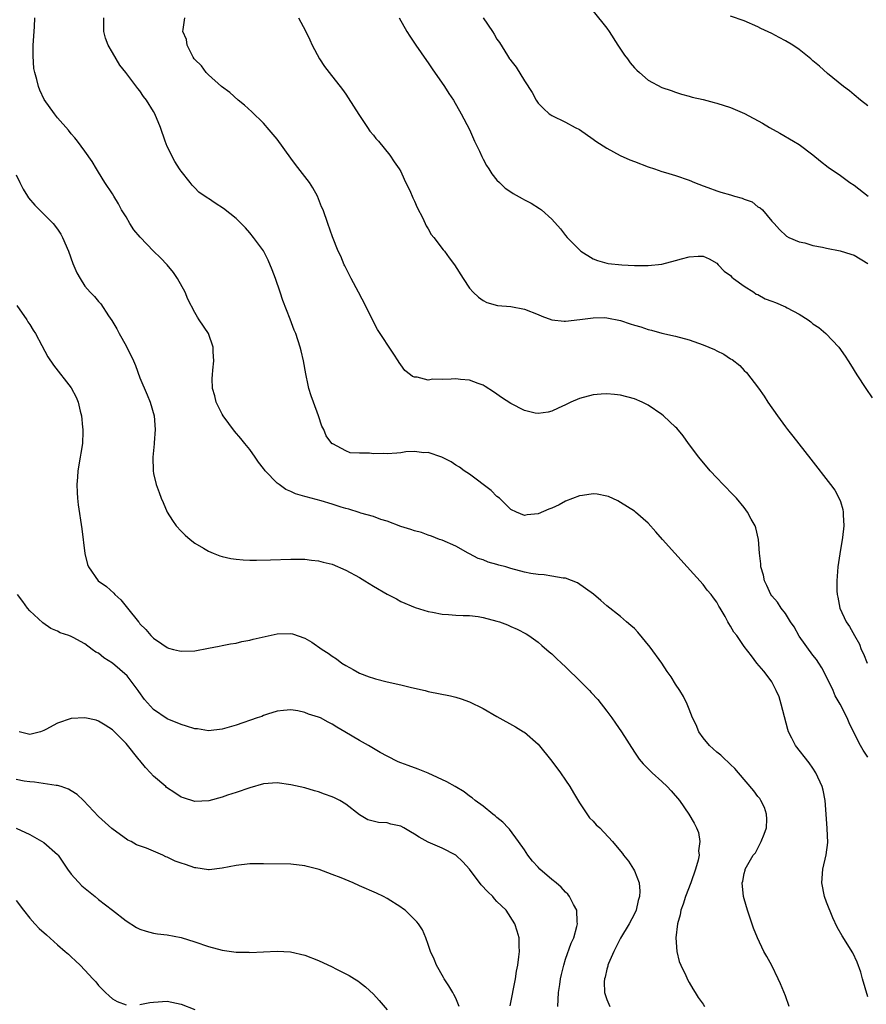
# Model space of a CAD drawing. Units: inches. Extents: x 2514000 to 2516022, y 1518000 to 1521000.
# Drawn here: x 2514736 to 2514859, y 1520211 to 1520355 of the extents above; entities that cross this region are included whole.
import ezdxf

# ---------------------------------------------------------------- set-up
doc = ezdxf.new("R2010")
doc.units = ezdxf.units.IN
doc.header["$MEASUREMENT"] = 0
doc.layers.add('LD25141518_10ft', color=141, linetype='Continuous')

msp = doc.modelspace()

# ---------------------------------------------------------------- linework, layer by layer
at = {"layer": 'LD25141518_10ft'}
for points, elevation in [([(2514847.54, 1520211), (2514847, 1520212.52), (2514846.28, 1520214.28), (2514845.92, 1520215), (2514845, 1520216.93), (2514844.27, 1520218.27), (2514843.85, 1520219), (2514842.92, 1520221), (2514842.37, 1520222.37), (2514841.49, 1520225), (2514841, 1520226.66), (2514840.91, 1520227), (2514840.71, 1520229), (2514840.78, 1520229.22), (2514841, 1520230.33), (2514841.14, 1520230.86), (2514841.16, 1520231), (2514841.33, 1520231.33), (2514842.32, 1520233), (2514842.62, 1520233.38), (2514843.49, 1520235), (2514843.91, 1520236.09), (2514844.22, 1520237), (2514844.28, 1520238.28), (2514844.26, 1520239), (2514843.96, 1520239.96), (2514843.42, 1520241), (2514843.26, 1520241.26), (2514843, 1520241.58), (2514842.4, 1520242.4), (2514840.16, 1520245), (2514839.64, 1520245.64), (2514839, 1520246.23), (2514838.62, 1520246.62), (2514838.17, 1520247), (2514837.6, 1520247.6), (2514837, 1520248.03), (2514835.94, 1520249), (2514835, 1520250.11), (2514834.39, 1520251), (2514834.02, 1520252.02), (2514833.49, 1520253), (2514833, 1520254.27), (2514832.69, 1520255), (2514832.15, 1520256.15), (2514831.63, 1520257), (2514831, 1520257.95), (2514830.36, 1520259), (2514829.79, 1520259.79), (2514828.98, 1520261), (2514827.31, 1520263.31), (2514825.5, 1520265.5), (2514825, 1520266.02), (2514824.49, 1520266.49), (2514823.88, 1520267), (2514823, 1520267.78), (2514821, 1520269.35), (2514820.12, 1520270.12), (2514819.03, 1520271.03), (2514816.7, 1520272.7), (2514815, 1520273.36), (2514814.64, 1520273.36), (2514813, 1520273.67), (2514811.86, 1520273.86), (2514811, 1520273.88), (2514809.94, 1520274.06), (2514809, 1520274.25), (2514807, 1520274.79), (2514806.28, 1520275), (2514805.26, 1520275.26), (2514805, 1520275.35), (2514803.7, 1520275.7), (2514803, 1520276.03), (2514802.25, 1520276.25), (2514801, 1520276.93), (2514800.82, 1520277), (2514799, 1520278.02), (2514797, 1520278.88), (2514796.64, 1520279), (2514795.47, 1520279.47), (2514795, 1520279.61), (2514794.01, 1520280.01), (2514793, 1520280.24), (2514792.46, 1520280.47), (2514791, 1520280.87), (2514789, 1520281.66), (2514788.08, 1520281.92), (2514787, 1520282.34), (2514785.18, 1520282.82), (2514784.92, 1520282.92), (2514783.42, 1520283.42), (2514783, 1520283.49), (2514782.29, 1520283.71), (2514781, 1520284.15), (2514779.38, 1520284.62), (2514777.2, 1520285.2), (2514777, 1520285.27), (2514775.65, 1520285.65), (2514775, 1520286), (2514774.27, 1520286.27), (2514773.28, 1520287), (2514773, 1520287.22), (2514771.26, 1520289), (2514771.14, 1520289.14), (2514771, 1520289.36), (2514770.26, 1520290.26), (2514769.79, 1520291), (2514769, 1520292.12), (2514768.31, 1520293), (2514767.72, 1520293.72), (2514766.79, 1520294.79), (2514765.13, 1520297), (2514765, 1520297.23), (2514764.09, 1520299), (2514763.9, 1520299.9), (2514763.56, 1520301), (2514763.54, 1520302.46), (2514763.57, 1520303), (2514763.65, 1520303.65), (2514763.76, 1520305), (2514763.66, 1520306.34), (2514763.66, 1520307), (2514762.98, 1520309), (2514761.66, 1520311), (2514761.38, 1520311.38), (2514761, 1520312.05), (2514760.01, 1520314.01), (2514759.6, 1520315), (2514758.5, 1520317), (2514757.88, 1520317.88), (2514756.99, 1520319), (2514756.01, 1520320.01), (2514755, 1520321.01), (2514753.03, 1520323.03), (2514752.1, 1520324.1), (2514751.55, 1520325), (2514751, 1520325.97), (2514750.34, 1520327), (2514749.87, 1520327.87), (2514749.2, 1520329), (2514749, 1520329.36), (2514747.92, 1520331), (2514747, 1520332.51), (2514746.67, 1520333), (2514746.04, 1520334.04), (2514745, 1520335.58), (2514743.91, 1520337), (2514743.51, 1520337.51), (2514743, 1520338.1), (2514742.6, 1520338.6), (2514741, 1520340.41), (2514740.56, 1520341), (2514739.09, 1520343.09), (2514738.45, 1520344.45), (2514738.22, 1520345), (2514737.99, 1520346.01), (2514737.69, 1520347), (2514737.58, 1520347.58), (2514737.46, 1520349.46), (2514737.49, 1520351), (2514737.65, 1520353.65), (2514737.69, 1520355)], 7670), ([(2514859, 1520212.4), (2514858.24, 1520215), (2514857.98, 1520215.98), (2514857.46, 1520217.46), (2514856.82, 1520218.82), (2514855.28, 1520221.28), (2514854.55, 1520222.55), (2514853.9, 1520223.9), (2514853, 1520226.17), (2514852.71, 1520227), (2514852.32, 1520229), (2514852.46, 1520231), (2514852.93, 1520233.07), (2514853.15, 1520234.85), (2514853.08, 1520236.92), (2514852.94, 1520239), (2514852.78, 1520241), (2514852.47, 1520242.47), (2514852.34, 1520243), (2514851.43, 1520245), (2514851, 1520245.69), (2514850.45, 1520246.45), (2514848.47, 1520249), (2514847.94, 1520250.06), (2514847.44, 1520251), (2514847.33, 1520251.33), (2514846.85, 1520253.15), (2514846.4, 1520255), (2514846.07, 1520256.07), (2514845.66, 1520257), (2514845, 1520258.27), (2514844.48, 1520259), (2514843.83, 1520259.83), (2514842.85, 1520261), (2514842.04, 1520262.04), (2514841, 1520263.4), (2514839.9, 1520265), (2514839.48, 1520265.48), (2514839, 1520266.39), (2514838.76, 1520266.76), (2514838.62, 1520267), (2514838.2, 1520267.8), (2514837.5, 1520269), (2514837.3, 1520269.3), (2514837, 1520269.87), (2514836.51, 1520270.51), (2514836.17, 1520271), (2514835.61, 1520271.61), (2514835, 1520272.42), (2514832.71, 1520275), (2514829.1, 1520279), (2514828.13, 1520280.13), (2514827, 1520281.37), (2514825.17, 1520283), (2514825, 1520283.13), (2514823, 1520284.41), (2514822.62, 1520284.62), (2514821.25, 1520285.25), (2514821, 1520285.33), (2514819.61, 1520285.61), (2514819, 1520285.65), (2514817.43, 1520285.43), (2514817, 1520285.34), (2514815, 1520284.56), (2514814.07, 1520284.07), (2514813, 1520283.55), (2514812.56, 1520283.44), (2514811, 1520282.72), (2514809.41, 1520282.59), (2514809, 1520282.48), (2514807.82, 1520283), (2514807, 1520283.39), (2514805.36, 1520285), (2514805, 1520285.25), (2514804.13, 1520286.13), (2514801, 1520288.51), (2514800.21, 1520289), (2514799.52, 1520289.52), (2514799, 1520289.84), (2514798.31, 1520290.31), (2514796.99, 1520290.99), (2514795, 1520291.68), (2514794.37, 1520291.63), (2514793, 1520291.8), (2514791.75, 1520291.75), (2514791, 1520291.64), (2514790.42, 1520291.58), (2514789, 1520291.49), (2514788.49, 1520291.51), (2514787, 1520291.47), (2514786.44, 1520291.56), (2514785, 1520291.57), (2514783.64, 1520291.64), (2514783, 1520291.89), (2514781.08, 1520292.92), (2514781, 1520292.95), (2514780.94, 1520293), (2514780.12, 1520294.12), (2514779.77, 1520295), (2514779.52, 1520295.52), (2514779.01, 1520297), (2514778.26, 1520299), (2514777.94, 1520299.94), (2514777.62, 1520301), (2514777.49, 1520301.49), (2514777.15, 1520303.15), (2514776.81, 1520305), (2514776.48, 1520306.48), (2514776.34, 1520307), (2514775.71, 1520309), (2514775.49, 1520309.49), (2514774.9, 1520311.1), (2514773.8, 1520313.8), (2514773.42, 1520315), (2514772.77, 1520317), (2514772.29, 1520318.29), (2514771.7, 1520319.7), (2514771.02, 1520321.02), (2514769.54, 1520323), (2514769, 1520323.68), (2514768.37, 1520324.37), (2514767, 1520325.74), (2514765.2, 1520327.2), (2514763.99, 1520327.99), (2514763, 1520328.65), (2514762.78, 1520328.78), (2514761.61, 1520329.61), (2514761, 1520330.24), (2514760.6, 1520330.6), (2514760.32, 1520331), (2514759, 1520332.64), (2514758.85, 1520332.85), (2514758.79, 1520333), (2514758.07, 1520334.07), (2514757, 1520336.26), (2514756.7, 1520337), (2514755.99, 1520339), (2514755.18, 1520341), (2514755, 1520341.33), (2514753.95, 1520343), (2514753.54, 1520343.54), (2514753, 1520344.34), (2514752.7, 1520344.7), (2514750.96, 1520347), (2514750.07, 1520348.07), (2514749, 1520349.93), (2514748.4, 1520351), (2514748, 1520352), (2514747.77, 1520353), (2514747.78, 1520355)], 7680), ([(2514859, 1520247.28), (2514858.31, 1520248.31), (2514857.91, 1520249), (2514857, 1520250.81), (2514856.3, 1520252.3), (2514856, 1520253), (2514854.98, 1520255), (2514854.25, 1520256.25), (2514853.94, 1520257), (2514852.98, 1520259), (2514852.29, 1520260.29), (2514851.87, 1520261), (2514851.52, 1520261.52), (2514851, 1520262.14), (2514849, 1520264.92), (2514848.27, 1520266.27), (2514847.76, 1520267), (2514847, 1520268.2), (2514846.39, 1520269), (2514845.86, 1520269.86), (2514845, 1520270.81), (2514844.86, 1520271), (2514844.29, 1520272.29), (2514843.93, 1520273), (2514843.79, 1520273.79), (2514843.42, 1520275), (2514843.43, 1520275.43), (2514843.21, 1520277), (2514843.08, 1520279), (2514842.7, 1520280.7), (2514842.58, 1520281), (2514842.03, 1520281.97), (2514841.49, 1520283), (2514841, 1520283.67), (2514839.86, 1520285), (2514839.44, 1520285.44), (2514837.92, 1520287), (2514837, 1520287.96), (2514836.04, 1520289), (2514834.38, 1520291), (2514832.89, 1520293), (2514832.1, 1520294.1), (2514831.19, 1520295.19), (2514831, 1520295.38), (2514829.26, 1520297), (2514829, 1520297.19), (2514827, 1520298.54), (2514826.12, 1520299), (2514825, 1520299.5), (2514823, 1520300.01), (2514822.13, 1520300.13), (2514821, 1520300.2), (2514820.18, 1520300.18), (2514819, 1520300.08), (2514817, 1520299.55), (2514815.76, 1520299), (2514815, 1520298.61), (2514813.89, 1520298.11), (2514813, 1520297.68), (2514812.44, 1520297.56), (2514811, 1520297.35), (2514810.58, 1520297.42), (2514809, 1520297.78), (2514807, 1520298.8), (2514805.68, 1520299.68), (2514805, 1520300.17), (2514804.49, 1520300.49), (2514803.3, 1520301.3), (2514803, 1520301.48), (2514802.28, 1520301.72), (2514801, 1520302.2), (2514799.69, 1520302.31), (2514799, 1520302.38), (2514798.33, 1520302.33), (2514797, 1520302.3), (2514795.67, 1520302.33), (2514795, 1520302.22), (2514793.38, 1520302.62), (2514793, 1520302.62), (2514792.72, 1520302.72), (2514792.42, 1520303), (2514791.59, 1520303.59), (2514791, 1520304.44), (2514790.76, 1520304.76), (2514790.63, 1520305), (2514789.99, 1520306.01), (2514787.6, 1520309.6), (2514786.91, 1520310.91), (2514785.92, 1520313), (2514784.85, 1520315), (2514783.76, 1520317), (2514782.85, 1520318.85), (2514782.76, 1520319), (2514782.25, 1520320.25), (2514781.88, 1520321), (2514781.06, 1520323.06), (2514780.36, 1520325), (2514779.67, 1520327), (2514779.46, 1520327.47), (2514778.89, 1520329), (2514778.21, 1520330.21), (2514777.71, 1520331), (2514775.64, 1520333.64), (2514775, 1520334.55), (2514773, 1520337.32), (2514771.52, 1520339), (2514771.29, 1520339.29), (2514771, 1520339.62), (2514769.3, 1520341.3), (2514768.26, 1520342.26), (2514767.31, 1520343), (2514766.09, 1520344.09), (2514764.87, 1520345), (2514763, 1520346.67), (2514762.67, 1520347), (2514761.98, 1520347.98), (2514761, 1520348.89), (2514760.92, 1520349), (2514760.77, 1520349.23), (2514759.87, 1520351), (2514759.8, 1520351.8), (2514759.24, 1520353), (2514759.3, 1520353.3), (2514759.57, 1520355)], 7690), ([(2514776.08, 1520355), (2514777.1, 1520353.1), (2514777.77, 1520351.77), (2514778.11, 1520351), (2514779.16, 1520349), (2514779.9, 1520347.9), (2514780.55, 1520347), (2514782.52, 1520344.52), (2514783, 1520343.85), (2514783.34, 1520343.34), (2514784.1, 1520342.1), (2514784.88, 1520340.88), (2514786.16, 1520339), (2514786.49, 1520338.49), (2514787, 1520337.88), (2514787.38, 1520337.38), (2514787.76, 1520337), (2514789.39, 1520335), (2514790.02, 1520334.02), (2514790.74, 1520333), (2514791, 1520332.58), (2514791.49, 1520331.49), (2514792.41, 1520329.59), (2514792.66, 1520329), (2514792.75, 1520328.75), (2514793, 1520328.26), (2514793.36, 1520327.36), (2514794.19, 1520325.81), (2514794.69, 1520324.69), (2514795, 1520324.26), (2514795.43, 1520323.43), (2514795.81, 1520323), (2514797.18, 1520321.18), (2514797.35, 1520321), (2514798.02, 1520320.02), (2514798.8, 1520319), (2514800.08, 1520317), (2514801, 1520315.62), (2514801.52, 1520315), (2514802.31, 1520314.31), (2514803, 1520313.79), (2514803.53, 1520313.53), (2514805.06, 1520313.06), (2514807, 1520312.91), (2514809, 1520312.54), (2514811, 1520311.75), (2514811.52, 1520311.52), (2514813, 1520311.01), (2514814.8, 1520310.8), (2514815, 1520310.81), (2514817.04, 1520311.04), (2514819, 1520311.3), (2514820.69, 1520311.31), (2514821, 1520311.3), (2514823, 1520310.9), (2514824.41, 1520310.41), (2514825, 1520310.22), (2514825.95, 1520309.95), (2514827, 1520309.59), (2514827.5, 1520309.5), (2514829, 1520309.07), (2514831, 1520308.59), (2514833, 1520308.06), (2514835, 1520307.35), (2514835.87, 1520307), (2514836.65, 1520306.65), (2514837, 1520306.46), (2514838.01, 1520306.01), (2514839, 1520305.33), (2514839.22, 1520305.22), (2514840.35, 1520304.35), (2514841, 1520303.62), (2514841.33, 1520303.33), (2514843.06, 1520301.06), (2514843.89, 1520299.89), (2514844.45, 1520299), (2514845.82, 1520297), (2514847, 1520295.39), (2514847.29, 1520295), (2514848.07, 1520294.07), (2514850.72, 1520290.72), (2514853.58, 1520287), (2514854.18, 1520286.18), (2514854.88, 1520284.88), (2514855, 1520284.55), (2514855.37, 1520283.37), (2514855.41, 1520283), (2514855.4, 1520282.6), (2514855.49, 1520281), (2514855.29, 1520279.29), (2514854.93, 1520276.93), (2514854.65, 1520275), (2514854.48, 1520273), (2514854.5, 1520271.5), (2514854.53, 1520271), (2514854.62, 1520270.62), (2514854.91, 1520269), (2514855.84, 1520267), (2514856.33, 1520266.33), (2514857.06, 1520265), (2514857.77, 1520263.77), (2514858.02, 1520263), (2514858.35, 1520262.35), (2514858.89, 1520261)], 7700), ([(2514790.78, 1520355), (2514791.88, 1520353), (2514792.31, 1520352.31), (2514793.17, 1520351), (2514794.75, 1520348.75), (2514795, 1520348.42), (2514795.56, 1520347.56), (2514797.37, 1520345), (2514797.97, 1520343.97), (2514798.65, 1520343), (2514799.79, 1520341), (2514801, 1520338.71), (2514801.74, 1520337), (2514802.45, 1520335.55), (2514802.77, 1520334.77), (2514803, 1520334.41), (2514803.47, 1520333.47), (2514803.83, 1520333), (2514804.24, 1520332.24), (2514805, 1520331.35), (2514805.35, 1520331), (2514806.19, 1520330.19), (2514807, 1520329.63), (2514807.38, 1520329.38), (2514808.67, 1520328.67), (2514809, 1520328.48), (2514809.98, 1520327.98), (2514811.21, 1520327.21), (2514811.5, 1520327), (2514813, 1520325.66), (2514814.26, 1520324.26), (2514815, 1520323.28), (2514815.23, 1520323), (2514817, 1520321.17), (2514817.21, 1520321), (2514819, 1520319.9), (2514819.65, 1520319.65), (2514821, 1520319.25), (2514821.21, 1520319.21), (2514823.18, 1520319), (2514825, 1520318.91), (2514827, 1520318.89), (2514829, 1520319.1), (2514831, 1520319.62), (2514831.88, 1520319.88), (2514833, 1520320.18), (2514834.27, 1520320.27), (2514835, 1520320.27), (2514835.88, 1520319.88), (2514837, 1520319.26), (2514837.22, 1520319), (2514838.08, 1520318.08), (2514839, 1520317.45), (2514839.21, 1520317.2), (2514839.46, 1520317), (2514841, 1520315.89), (2514842.42, 1520315), (2514842.75, 1520314.75), (2514843, 1520314.66), (2514844.07, 1520314.07), (2514845, 1520313.71), (2514845.53, 1520313.53), (2514847, 1520312.89), (2514847.27, 1520312.73), (2514849, 1520311.82), (2514850.32, 1520311), (2514850.69, 1520310.69), (2514851, 1520310.4), (2514851.86, 1520309.86), (2514852.89, 1520309), (2514854.77, 1520307), (2514855.7, 1520305.7), (2514856.12, 1520305), (2514856.47, 1520304.47), (2514857.39, 1520303), (2514858.71, 1520301), (2514859.65, 1520299.65)], 7710), ([(2514803, 1520354.98), (2514804.35, 1520353), (2514804.6, 1520352.6), (2514805, 1520351.89), (2514805.37, 1520351.37), (2514806.53, 1520349.47), (2514806.83, 1520349), (2514806.91, 1520348.91), (2514807, 1520348.75), (2514807.81, 1520347.81), (2514809, 1520345.79), (2514810.11, 1520344.11), (2514810.69, 1520343), (2514811, 1520342.53), (2514811.76, 1520341.76), (2514812.62, 1520341), (2514812.84, 1520340.84), (2514813, 1520340.75), (2514815, 1520339.77), (2514816.36, 1520339), (2514817, 1520338.69), (2514819, 1520337.32), (2514819.4, 1520337), (2514821, 1520336), (2514822.94, 1520334.94), (2514824.32, 1520334.32), (2514825, 1520334.03), (2514827, 1520333.27), (2514827.94, 1520333), (2514829, 1520332.62), (2514829.56, 1520332.44), (2514831, 1520332.03), (2514833, 1520331.33), (2514833.77, 1520331), (2514835, 1520330.52), (2514835.71, 1520330.29), (2514837, 1520329.8), (2514837.6, 1520329.6), (2514839, 1520329.18), (2514839.15, 1520329.15), (2514839.6, 1520329), (2514840.72, 1520328.72), (2514841, 1520328.57), (2514842.17, 1520328.17), (2514843, 1520327.47), (2514843.3, 1520327.3), (2514843.64, 1520327), (2514845, 1520325.37), (2514845.38, 1520325), (2514846.14, 1520324.14), (2514847.17, 1520323.17), (2514847.48, 1520323), (2514849, 1520322.34), (2514849.81, 1520322.19), (2514851, 1520321.82), (2514852.41, 1520321.59), (2514853, 1520321.45), (2514854.95, 1520321.05), (2514856.54, 1520320.54), (2514857, 1520320.4), (2514859, 1520319.22)], 7720), ([(2514819, 1520355.95), (2514821, 1520353.46), (2514821.32, 1520353), (2514822.61, 1520351), (2514823.56, 1520349.56), (2514824, 1520349), (2514824.41, 1520348.41), (2514825, 1520347.7), (2514825.34, 1520347.34), (2514825.75, 1520347), (2514827, 1520345.89), (2514829, 1520344.84), (2514830.38, 1520344.38), (2514831, 1520344.15), (2514831.88, 1520343.88), (2514833, 1520343.57), (2514833.43, 1520343.43), (2514835, 1520343.07), (2514836.64, 1520342.64), (2514837, 1520342.56), (2514839, 1520341.91), (2514841.03, 1520341.03), (2514843.64, 1520339.64), (2514844.66, 1520339), (2514846.19, 1520338.19), (2514848.17, 1520337), (2514849, 1520336.52), (2514851, 1520335.03), (2514852.1, 1520334.1), (2514853.21, 1520333.21), (2514855, 1520331.99), (2514856.37, 1520331), (2514857, 1520330.59), (2514859.06, 1520329)], 7730), ([(2514859, 1520342.18), (2514857.93, 1520343), (2514857, 1520343.77), (2514856.34, 1520344.34), (2514855.46, 1520345), (2514853.12, 1520346.88), (2514851.96, 1520347.96), (2514851, 1520348.72), (2514850.69, 1520349), (2514849, 1520350.36), (2514848.07, 1520351), (2514847, 1520351.65), (2514846.11, 1520352.11), (2514845, 1520352.71), (2514843.43, 1520353.43), (2514843, 1520353.67), (2514841, 1520354.54), (2514839, 1520355.22)], 7740), ([(2514735, 1520332.09), (2514735.52, 1520331), (2514736.02, 1520330.02), (2514736.64, 1520329), (2514736.78, 1520328.78), (2514737.69, 1520327.69), (2514739, 1520326.4), (2514740.36, 1520325), (2514741, 1520324.19), (2514741.48, 1520323.48), (2514741.75, 1520323), (2514742.6, 1520321), (2514743.22, 1520319.22), (2514743.83, 1520317.83), (2514744.3, 1520317), (2514745, 1520315.89), (2514745.78, 1520315), (2514746.38, 1520314.38), (2514747, 1520313.64), (2514747.31, 1520313.31), (2514748.43, 1520311.57), (2514748.9, 1520310.9), (2514749.67, 1520309.67), (2514749.99, 1520309), (2514751, 1520307.2), (2514752.07, 1520305), (2514752.35, 1520304.35), (2514753, 1520302.53), (2514754.07, 1520300.07), (2514754.5, 1520299), (2514755.07, 1520297), (2514755.25, 1520295), (2514755.08, 1520293.08), (2514755.07, 1520292.93), (2514754.87, 1520291), (2514754.92, 1520289), (2514755, 1520288.6), (2514755.38, 1520287), (2514755.82, 1520285.82), (2514756.11, 1520285), (2514756.39, 1520284.39), (2514756.98, 1520283), (2514757.77, 1520281.77), (2514758.31, 1520281), (2514759, 1520280.21), (2514759.61, 1520279.62), (2514760.32, 1520279), (2514761, 1520278.48), (2514762.26, 1520277.74), (2514763, 1520277.28), (2514763.66, 1520277), (2514764.63, 1520276.63), (2514765, 1520276.53), (2514766.25, 1520276.25), (2514767, 1520276.13), (2514768.04, 1520276.04), (2514769, 1520275.99), (2514769.99, 1520275.99), (2514772.02, 1520276.02), (2514775, 1520276.12), (2514777, 1520276.11), (2514778, 1520276), (2514779, 1520275.91), (2514779.7, 1520275.7), (2514781, 1520275.4), (2514783, 1520274.55), (2514785, 1520273.46), (2514785.77, 1520273), (2514787, 1520272.21), (2514789, 1520271.03), (2514790.35, 1520270.35), (2514791, 1520269.99), (2514793.1, 1520269.1), (2514795, 1520268.49), (2514795.6, 1520268.4), (2514797, 1520268.1), (2514797.94, 1520268.06), (2514799, 1520267.96), (2514800.06, 1520267.94), (2514801, 1520267.91), (2514802.24, 1520267.76), (2514803, 1520267.64), (2514805, 1520267.11), (2514805.36, 1520267), (2514806.55, 1520266.55), (2514807, 1520266.35), (2514807.96, 1520265.96), (2514809.26, 1520265.26), (2514809.66, 1520265), (2514811, 1520264.03), (2514811.54, 1520263.54), (2514812.62, 1520262.62), (2514813, 1520262.33), (2514813.66, 1520261.66), (2514814.41, 1520261), (2514815, 1520260.45), (2514815.72, 1520259.72), (2514816.49, 1520259), (2514818.47, 1520257), (2514818.73, 1520256.73), (2514819.67, 1520255.67), (2514821, 1520253.99), (2514821.73, 1520253), (2514822.25, 1520252.25), (2514823.15, 1520251), (2514825, 1520248.03), (2514825.71, 1520247), (2514826.3, 1520246.3), (2514827, 1520245.61), (2514827.29, 1520245.29), (2514827.58, 1520245), (2514829, 1520243.75), (2514829.78, 1520243), (2514830.37, 1520242.37), (2514831.58, 1520241), (2514832.94, 1520239), (2514833.69, 1520237.69), (2514834.03, 1520237), (2514834.33, 1520236.33), (2514834.54, 1520235), (2514834.34, 1520233.66), (2514834.42, 1520233), (2514834.31, 1520232.31), (2514833.92, 1520231), (2514833.21, 1520229), (2514832.45, 1520227), (2514832.13, 1520225.87), (2514831.78, 1520225), (2514831.67, 1520224.33), (2514831.26, 1520223), (2514831.04, 1520221), (2514831.21, 1520219), (2514831.54, 1520217.54), (2514831.77, 1520217), (2514832.5, 1520215.5), (2514832.8, 1520214.8), (2514833, 1520214.48), (2514833.53, 1520213.53), (2514833.88, 1520213), (2514834.31, 1520212.31), (2514835, 1520211.32), (2514835.21, 1520211)], 7660), ([(2514735.09, 1520313.09), (2514736.56, 1520311), (2514736.71, 1520310.71), (2514737, 1520310.3), (2514737.47, 1520309.47), (2514737.81, 1520309), (2514738.73, 1520307.27), (2514739.58, 1520305.58), (2514740.41, 1520304.41), (2514743, 1520301.07), (2514743.74, 1520299.74), (2514744.04, 1520299), (2514744.3, 1520297.7), (2514744.52, 1520297), (2514744.63, 1520295.37), (2514744.7, 1520295), (2514744.71, 1520294.71), (2514744.64, 1520293), (2514744.41, 1520291.59), (2514744.33, 1520291), (2514743.96, 1520289), (2514743.91, 1520288.09), (2514743.81, 1520287), (2514743.86, 1520285.86), (2514743.93, 1520285), (2514744.04, 1520284.04), (2514744.53, 1520280.53), (2514744.98, 1520276.98), (2514745.37, 1520275.37), (2514745.53, 1520275), (2514746.95, 1520273), (2514748.13, 1520272.13), (2514749.19, 1520271.19), (2514749.37, 1520271), (2514750.23, 1520270.23), (2514751, 1520269.23), (2514751.21, 1520269), (2514752.78, 1520267), (2514752.89, 1520266.89), (2514753, 1520266.72), (2514753.88, 1520265.89), (2514754.62, 1520265), (2514755, 1520264.65), (2514756.21, 1520263.79), (2514757, 1520263.25), (2514757.19, 1520263.19), (2514757.89, 1520263), (2514758.79, 1520262.79), (2514759, 1520262.73), (2514761, 1520262.8), (2514763, 1520263.15), (2514764.53, 1520263.47), (2514765, 1520263.55), (2514766.18, 1520263.82), (2514767, 1520263.91), (2514767.85, 1520264.15), (2514769, 1520264.32), (2514769.51, 1520264.49), (2514773, 1520265.28), (2514775, 1520265.3), (2514775.24, 1520265.24), (2514777, 1520264.62), (2514778.04, 1520264.04), (2514779.57, 1520263), (2514780.43, 1520262.43), (2514781, 1520262), (2514781.62, 1520261.62), (2514782.43, 1520261), (2514783, 1520260.64), (2514784.08, 1520260.08), (2514785, 1520259.55), (2514786.37, 1520259), (2514787, 1520258.78), (2514787.31, 1520258.69), (2514789, 1520258.27), (2514791, 1520257.81), (2514792.57, 1520257.44), (2514794.54, 1520257), (2514795, 1520256.88), (2514798.23, 1520256.23), (2514799, 1520256.05), (2514799.8, 1520255.8), (2514801, 1520255.37), (2514803, 1520254.37), (2514805, 1520253.2), (2514807.7, 1520251.7), (2514808.87, 1520251), (2514809, 1520250.92), (2514811, 1520249.19), (2514813, 1520246.73), (2514814.26, 1520245), (2514815, 1520243.95), (2514815.62, 1520243), (2514816.12, 1520242.12), (2514817, 1520240.66), (2514818.48, 1520238.48), (2514819, 1520237.97), (2514819.46, 1520237.46), (2514819.97, 1520237), (2514821.83, 1520235), (2514823, 1520233.59), (2514823.26, 1520233.26), (2514823.44, 1520233), (2514824.13, 1520232.13), (2514824.87, 1520231), (2514825, 1520230.74), (2514825.69, 1520229), (2514825.8, 1520227.8), (2514825.75, 1520227), (2514825.56, 1520226.44), (2514825.25, 1520225), (2514825, 1520224.46), (2514824.27, 1520223), (2514823, 1520220.95), (2514822.35, 1520219.65), (2514822, 1520219), (2514821.24, 1520217.24), (2514821.15, 1520217), (2514821.14, 1520216.86), (2514821, 1520216.41), (2514820.75, 1520215.25), (2514820.65, 1520215), (2514820.59, 1520214.59), (2514820.66, 1520213), (2514821, 1520212.02), (2514821.42, 1520211)], 7650), ([(2514813.88, 1520211), (2514813.98, 1520213), (2514814.16, 1520214.16), (2514814.27, 1520215), (2514814.38, 1520215.62), (2514814.73, 1520217), (2514815, 1520217.87), (2514815.8, 1520220.2), (2514816.17, 1520221), (2514816.65, 1520222.65), (2514816.72, 1520223), (2514816.67, 1520223.33), (2514816.61, 1520225), (2514816.14, 1520225.86), (2514815.58, 1520227), (2514815.33, 1520227.33), (2514815, 1520227.65), (2514814.36, 1520228.36), (2514813.63, 1520229), (2514813, 1520229.5), (2514811.24, 1520231), (2514811, 1520231.26), (2514810.17, 1520232.17), (2514809.49, 1520233), (2514809, 1520233.82), (2514808.15, 1520235), (2514806.81, 1520236.81), (2514806.61, 1520237), (2514805.83, 1520237.83), (2514805, 1520238.49), (2514804.75, 1520238.75), (2514804.39, 1520239), (2514803, 1520240.14), (2514801.81, 1520241), (2514801.37, 1520241.37), (2514801, 1520241.63), (2514800.23, 1520242.23), (2514798.89, 1520243), (2514797.71, 1520243.71), (2514795, 1520244.98), (2514793.54, 1520245.54), (2514792.06, 1520246.06), (2514791, 1520246.47), (2514790.63, 1520246.63), (2514789, 1520247.42), (2514787.97, 1520247.97), (2514786.31, 1520249), (2514785, 1520249.7), (2514782.86, 1520251), (2514781.68, 1520251.68), (2514781, 1520252.11), (2514780.4, 1520252.4), (2514779.28, 1520253), (2514779, 1520253.13), (2514777.57, 1520253.57), (2514777, 1520253.8), (2514775.98, 1520254.02), (2514775, 1520254.17), (2514773.93, 1520254.07), (2514773, 1520254.01), (2514771.57, 1520253.57), (2514771, 1520253.36), (2514770.76, 1520253.24), (2514770.08, 1520253), (2514767, 1520251.94), (2514765, 1520251.36), (2514763, 1520251.15), (2514761.4, 1520251.4), (2514761, 1520251.44), (2514759.81, 1520251.81), (2514759, 1520252.03), (2514757, 1520252.89), (2514755, 1520254.23), (2514753.7, 1520255.7), (2514752.84, 1520256.84), (2514752.75, 1520257), (2514751.14, 1520259.14), (2514749, 1520261.01), (2514747.77, 1520261.77), (2514747, 1520262.43), (2514746.58, 1520262.58), (2514746.07, 1520263), (2514745, 1520263.81), (2514743.27, 1520264.73), (2514743, 1520264.86), (2514742.64, 1520265), (2514741.42, 1520265.42), (2514741, 1520265.65), (2514740.04, 1520266.04), (2514738.87, 1520266.87), (2514737, 1520268.6), (2514736.65, 1520269), (2514735.97, 1520269.97), (2514735.2, 1520271)], 7640), ([(2514806.91, 1520211.09), (2514807.69, 1520215), (2514807.86, 1520216.14), (2514808.03, 1520217), (2514808.2, 1520218.2), (2514808.27, 1520219), (2514808.23, 1520219.77), (2514808.22, 1520221), (2514807.95, 1520221.95), (2514807.62, 1520223), (2514806.33, 1520225), (2514805, 1520226.29), (2514804.65, 1520226.65), (2514804.38, 1520227), (2514803.67, 1520227.67), (2514802.7, 1520228.7), (2514801, 1520230.98), (2514800.03, 1520232.03), (2514799, 1520233), (2514797, 1520234.02), (2514795, 1520234.92), (2514793.65, 1520235.65), (2514793, 1520236.07), (2514792.4, 1520236.4), (2514791.46, 1520237), (2514791, 1520237.23), (2514789.55, 1520237.55), (2514789, 1520237.72), (2514787.77, 1520237.77), (2514786.18, 1520238.18), (2514785, 1520238.88), (2514783, 1520240.44), (2514782.11, 1520241), (2514781.35, 1520241.35), (2514781, 1520241.54), (2514779.9, 1520241.9), (2514779, 1520242.27), (2514778.41, 1520242.41), (2514777, 1520242.82), (2514775, 1520243.28), (2514773, 1520243.55), (2514771, 1520243.39), (2514769, 1520242.85), (2514767, 1520242.16), (2514765.75, 1520241.75), (2514765, 1520241.48), (2514763.05, 1520240.95), (2514761, 1520240.84), (2514759.38, 1520241.38), (2514759, 1520241.49), (2514758.08, 1520242.08), (2514756.89, 1520242.89), (2514756.78, 1520243), (2514755, 1520244.53), (2514754.54, 1520245), (2514753.8, 1520245.8), (2514753, 1520246.82), (2514752.91, 1520246.91), (2514751, 1520249.3), (2514749.14, 1520251.14), (2514749, 1520251.3), (2514747.97, 1520251.97), (2514747, 1520252.55), (2514746.66, 1520252.66), (2514745, 1520253.01), (2514743, 1520252.91), (2514741, 1520252.25), (2514739.32, 1520251.32), (2514739, 1520251.16), (2514738.52, 1520251), (2514737, 1520250.61), (2514735.41, 1520251)], 7630), ([(2514799.49, 1520211), (2514799, 1520212.21), (2514798.74, 1520212.74), (2514798.57, 1520213), (2514798.01, 1520214.01), (2514797.32, 1520215), (2514797.22, 1520215.22), (2514796.17, 1520217), (2514795.86, 1520217.86), (2514795.33, 1520219), (2514795, 1520220.03), (2514794.65, 1520221), (2514794.14, 1520222.14), (2514793.57, 1520223), (2514793.32, 1520223.32), (2514791.61, 1520225), (2514791.26, 1520225.26), (2514791, 1520225.45), (2514789, 1520226.72), (2514788.49, 1520227), (2514787.47, 1520227.47), (2514785, 1520228.56), (2514784.06, 1520229), (2514782.3, 1520229.7), (2514781, 1520230.2), (2514779.09, 1520230.91), (2514777.36, 1520231.36), (2514777, 1520231.48), (2514775, 1520231.69), (2514771, 1520231.75), (2514769, 1520231.74), (2514767, 1520231.52), (2514765, 1520231.12), (2514763.11, 1520230.89), (2514763, 1520230.89), (2514761.16, 1520231.16), (2514761, 1520231.17), (2514759.65, 1520231.65), (2514759, 1520231.85), (2514758.16, 1520232.16), (2514757, 1520232.74), (2514756.79, 1520232.79), (2514756.35, 1520233), (2514753.97, 1520234.03), (2514752.53, 1520234.53), (2514751.72, 1520235), (2514751.23, 1520235.23), (2514748.9, 1520236.9), (2514747, 1520238.67), (2514744.81, 1520241), (2514743.88, 1520241.88), (2514743, 1520242.38), (2514742.62, 1520242.62), (2514741.53, 1520243), (2514741, 1520243.17), (2514740.83, 1520243.17), (2514737.65, 1520243.65), (2514737, 1520243.68), (2514736.18, 1520243.82), (2514735, 1520244.06)], 7620), ([(2514735, 1520236.94), (2514737, 1520236.03), (2514739, 1520234.86), (2514741, 1520233.13), (2514741.11, 1520233), (2514742.46, 1520231), (2514743, 1520230.27), (2514744.55, 1520228.55), (2514746.5, 1520227), (2514747, 1520226.58), (2514749.04, 1520225), (2514751, 1520223.46), (2514752.51, 1520222.51), (2514753, 1520222.25), (2514753.94, 1520221.94), (2514755, 1520221.68), (2514755.58, 1520221.58), (2514757, 1520221.4), (2514759, 1520221.02), (2514761, 1520220.42), (2514763, 1520219.73), (2514765, 1520219.18), (2514767, 1520218.9), (2514768.87, 1520218.87), (2514769, 1520218.85), (2514773, 1520219.02), (2514774.92, 1520218.92), (2514777, 1520218.47), (2514779, 1520217.7), (2514781, 1520216.76), (2514781.53, 1520216.47), (2514783.49, 1520215.49), (2514784.24, 1520215), (2514784.72, 1520214.72), (2514785, 1520214.52), (2514785.84, 1520213.84), (2514787, 1520212.79), (2514787.84, 1520211.84), (2514789, 1520210.5)], 7610), ([(2514735, 1520226.43), (2514736.07, 1520225), (2514737, 1520223.84), (2514737.72, 1520223), (2514738.34, 1520222.34), (2514739.41, 1520221.41), (2514741, 1520219.97), (2514742.14, 1520219), (2514742.59, 1520218.59), (2514743, 1520218.19), (2514743.64, 1520217.64), (2514744.3, 1520217), (2514745, 1520216.27), (2514746.17, 1520215), (2514746.57, 1520214.57), (2514747, 1520214.03), (2514747.5, 1520213.5), (2514747.98, 1520213), (2514748.51, 1520212.51), (2514749, 1520212.09), (2514749.71, 1520211.71), (2514751, 1520211.23)], 7600), ([(2514753, 1520211.26), (2514754.46, 1520211.54), (2514755, 1520211.61), (2514757, 1520211.75), (2514759, 1520211.33), (2514761, 1520210.53)], 7600)]:
    msp.add_lwpolyline(points, dxfattribs=dict(at, elevation=elevation))

doc.saveas('drawing.dxf')
